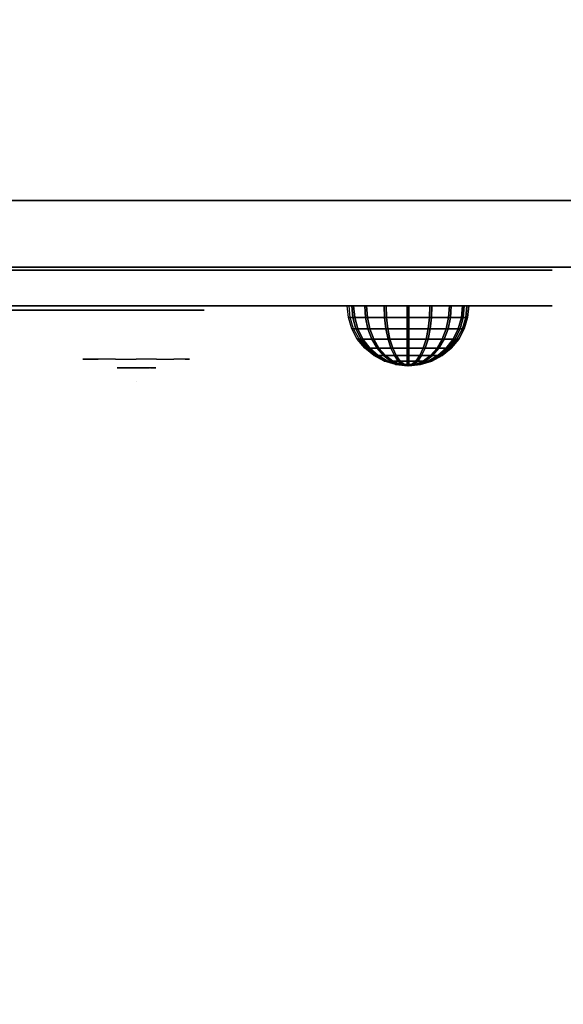
# Model space of a CAD drawing. Units: millimetres. Extents: x -2209 to 6216, y -3498 to 4815.
# Drawn here: x 1741 to 1864, y 486 to 708 of the extents above; entities that cross this region are included whole.
import ezdxf

# ---------------------------------------------------------------- set-up
doc = ezdxf.new("R2010")
doc.units = ezdxf.units.MM
doc.header["$LTSCALE"] = 0.2
doc.header["$MEASUREMENT"] = 0
doc.header["$PDMODE"] = 1
for name, color, linetype in [('GLASS', 255, 'Continuous'), ('HPL- SpectYel', 2, 'Continuous'), ('HPL-FB', 26, 'Continuous'), ('HPL-Red', 1, 'Continuous'), ('PL-Black', 250, 'Continuous'), ('PL-Red', 10, 'Continuous'), ('PL-White', 255, 'Continuous')]:
    doc.layers.add(name, color=color, linetype=linetype)
doc.layers.add('HAGS-Dim Plan', color=7, linetype='Continuous', lineweight=100)
doc.styles.add('ATT', font='txt.shx')
doc.styles.get("Standard").update_dxf_attribs({"font": 'g13f12d.shx', "height": 300})
doc.dimstyles.new('HAGS - Dim Plan', dxfattribs={"dimtxt": 300, "dimasz": 200, "dimexe": 0.18, "dimexo": 0.0625, "dimgap": 150, "dimtad": 0, "dimlfac": 0.001, "dimrnd": 0.05, "dimzin": 1, "dimdsep": 46, "dimtxsty": 'Standard', "dimblk": 'HAGS - Dim Plan arrow', "dimcen": 0.1, "dimse1": 1, "dimse2": 1, "dimclrd": 1, "dimadec": 0, "dimazin": 0, "dimtfac": 1, "dimtofl": 0, "dimtmove": 0, "dimatfit": 3, "dimfxl": 1, "dimtolj": 1, "dimtzin": 0, "dimarcsym": 0})

# ---------------------------------------------------------------- blocks, each defined once
blk = doc.blocks.new('8013790')
at = {"layer": 'GLASS', "color": 7}
for points, invisible_edges in [([(423.81, -37.84, 506.89), (421.23, -35.73, 506.89), (422.15, -35.73, 502.29), (424.53, -37.84, 503.27)], 15), ([(424.53, -37.84, 510.5), (422.15, -35.73, 511.49), (421.23, -35.73, 506.89), (423.81, -37.84, 506.89)], 15), ([(426.58, -37.84, 513.56), (424.75, -35.73, 515.39), (422.15, -35.73, 511.49), (424.53, -37.84, 510.5)], 15), ([(424.53, -37.84, 503.27), (422.15, -35.73, 502.29), (424.75, -35.73, 498.39), (426.58, -37.84, 500.21)], 15), ([(426.58, -37.84, 500.21), (424.75, -35.73, 498.39), (428.65, -35.73, 495.78), (429.64, -37.84, 498.16)], 15), ([(429.64, -37.84, 515.61), (428.65, -35.73, 517.99), (424.75, -35.73, 515.39), (426.58, -37.84, 513.56)], 15), ([(429.64, -37.84, 498.16), (428.65, -35.73, 495.78), (433.25, -35.73, 494.86), (433.25, -37.84, 497.44)], 15), ([(433.25, -35.73, 518.91), (433.25, -37.84, 516.33), (429.64, -37.84, 515.61), (428.65, -35.73, 517.99)], 7), ([(433.25, -37.84, 497.44), (433.25, -35.73, 494.86), (437.85, -35.73, 495.78), (436.87, -37.84, 498.16)], 15), ([(436.87, -37.84, 515.61), (437.85, -35.73, 517.99), (433.25, -35.73, 518.91), (433.25, -37.84, 516.33)], 15), ([(436.87, -37.84, 498.16), (437.85, -35.73, 495.78), (441.75, -35.73, 498.39), (439.93, -37.84, 500.21)], 15), ([(439.93, -37.84, 513.56), (441.75, -35.73, 515.39), (437.85, -35.73, 517.99), (436.87, -37.84, 515.61)], 15), ([(441.98, -37.84, 510.5), (444.36, -35.73, 511.49), (441.75, -35.73, 515.39), (439.93, -37.84, 513.56)], 15), ([(439.93, -37.84, 500.21), (441.75, -35.73, 498.39), (444.36, -35.73, 502.29), (441.98, -37.84, 503.27)], 15), ([(441.98, -37.84, 503.27), (444.36, -35.73, 502.29), (445.28, -35.73, 506.89), (442.7, -37.84, 506.89)], 15), ([(442.7, -37.84, 506.89), (445.28, -35.73, 506.89), (444.36, -35.73, 511.49), (441.98, -37.84, 510.5)], 15), ([(426.75, -39.41, 506.89), (423.81, -37.84, 506.89), (424.53, -37.84, 503.27), (427.24, -39.41, 504.4)], 15), ([(427.24, -39.41, 509.37), (424.53, -37.84, 510.5), (423.81, -37.84, 506.89), (426.75, -39.41, 506.89)], 15), ([(428.65, -39.41, 511.49), (426.58, -37.84, 513.56), (424.53, -37.84, 510.5), (427.24, -39.41, 509.37)], 15), ([(427.24, -39.41, 504.4), (424.53, -37.84, 503.27), (426.58, -37.84, 500.21), (428.65, -39.41, 502.29)], 15), ([(430.77, -39.41, 512.9), (429.64, -37.84, 515.61), (426.58, -37.84, 513.56), (428.65, -39.41, 511.49)], 15), ([(428.65, -39.41, 502.29), (426.58, -37.84, 500.21), (429.64, -37.84, 498.16), (430.77, -39.41, 500.87)], 15), ([(429.94, -40.38, 506.89), (426.75, -39.41, 506.89), (427.24, -39.41, 504.4), (430.19, -40.38, 505.62)], 15), ([(430.19, -40.38, 508.15), (427.24, -39.41, 509.37), (426.75, -39.41, 506.89), (429.94, -40.38, 506.89)], 15), ([(430.19, -40.38, 505.62), (427.24, -39.41, 504.4), (428.65, -39.41, 502.29), (430.91, -40.38, 504.54)], 15), ([(430.91, -40.38, 509.23), (428.65, -39.41, 511.49), (427.24, -39.41, 509.37), (430.19, -40.38, 508.15)], 15), ([(430.91, -40.38, 504.54), (428.65, -39.41, 502.29), (430.77, -39.41, 500.87), (431.99, -40.38, 503.82)], 15), ([(431.99, -40.38, 509.95), (430.77, -39.41, 512.9), (428.65, -39.41, 511.49), (430.91, -40.38, 509.23)], 15), ([(433.25, -39.41, 513.39), (433.25, -37.84, 516.33), (429.64, -37.84, 515.61), (430.77, -39.41, 512.9)], 15), ([(430.77, -39.41, 500.87), (429.64, -37.84, 498.16), (433.25, -37.84, 497.44), (433.25, -39.41, 500.38)], 15), ([(433.25, -40.38, 510.2), (433.25, -39.41, 513.39), (430.77, -39.41, 512.9), (431.99, -40.38, 509.95)], 15), ([(431.99, -40.38, 503.82), (430.77, -39.41, 500.87), (433.25, -39.41, 500.38), (433.25, -40.38, 503.57)], 15), ([(435.74, -39.41, 512.9), (436.87, -37.84, 515.61), (433.25, -37.84, 516.33), (433.25, -39.41, 513.39)], 15), ([(433.25, -39.41, 500.38), (433.25, -37.84, 497.44), (436.87, -37.84, 498.16), (435.74, -39.41, 500.87)], 15), ([(434.52, -40.38, 509.95), (435.74, -39.41, 512.9), (433.25, -39.41, 513.39), (433.25, -40.38, 510.2)], 15), ([(433.25, -40.38, 503.57), (433.25, -39.41, 500.38), (435.74, -39.41, 500.87), (434.52, -40.38, 503.82)], 15), ([(434.52, -40.38, 503.82), (435.74, -39.41, 500.87), (437.85, -39.41, 502.29), (435.6, -40.38, 504.54)], 15), ([(435.6, -40.38, 509.23), (437.85, -39.41, 511.49), (435.74, -39.41, 512.9), (434.52, -40.38, 509.95)], 15), ([(435.6, -40.38, 504.54), (437.85, -39.41, 502.29), (439.27, -39.41, 504.4), (436.32, -40.38, 505.62)], 15), ([(436.32, -40.38, 508.15), (439.27, -39.41, 509.37), (437.85, -39.41, 511.49), (435.6, -40.38, 509.23)], 15), ([(437.85, -39.41, 511.49), (439.93, -37.84, 513.56), (436.87, -37.84, 515.61), (435.74, -39.41, 512.9)], 15), ([(435.74, -39.41, 500.87), (436.87, -37.84, 498.16), (439.93, -37.84, 500.21), (437.85, -39.41, 502.29)], 15), ([(436.32, -40.38, 505.62), (439.27, -39.41, 504.4), (439.76, -39.41, 506.89), (436.57, -40.38, 506.89)], 15), ([(436.57, -40.38, 506.89), (439.76, -39.41, 506.89), (439.27, -39.41, 509.37), (436.32, -40.38, 508.15)], 15), ([(439.27, -39.41, 509.37), (441.98, -37.84, 510.5), (439.93, -37.84, 513.56), (437.85, -39.41, 511.49)], 15), ([(437.85, -39.41, 502.29), (439.93, -37.84, 500.21), (441.98, -37.84, 503.27), (439.27, -39.41, 504.4)], 15), ([(439.27, -39.41, 504.4), (441.98, -37.84, 503.27), (442.7, -37.84, 506.89), (439.76, -39.41, 506.89)], 15), ([(439.76, -39.41, 506.89), (442.7, -37.84, 506.89), (441.98, -37.84, 510.5), (439.27, -39.41, 509.37)], 15), ([(433.25, -40.71, 506.89), (429.94, -40.38, 506.89), (430.19, -40.38, 505.62), (433.25, -40.71, 506.89)], 7), ([(433.25, -40.71, 506.89), (430.19, -40.38, 508.15), (429.94, -40.38, 506.89), (433.25, -40.71, 506.89)], 7), ([(433.25, -40.71, 506.89), (430.19, -40.38, 505.62), (430.91, -40.38, 504.54), (433.25, -40.71, 506.89)], 7), ([(433.25, -40.71, 506.89), (430.91, -40.38, 509.23), (430.19, -40.38, 508.15), (433.25, -40.71, 506.89)], 7), ([(433.25, -40.71, 506.89), (430.91, -40.38, 504.54), (431.99, -40.38, 503.82), (433.25, -40.71, 506.89)], 7), ([(433.25, -40.71, 506.89), (431.99, -40.38, 509.95), (430.91, -40.38, 509.23), (433.25, -40.71, 506.89)], 7), ([(433.25, -40.71, 506.89), (431.99, -40.38, 503.82), (433.25, -40.38, 503.57), (433.25, -40.71, 506.89)], 7), ([(433.25, -40.71, 506.89), (433.25, -40.38, 510.2), (431.99, -40.38, 509.95), (433.25, -40.71, 506.89)], 7), ([(433.25, -40.71, 506.89), (436.32, -40.38, 505.62), (436.57, -40.38, 506.89), (433.25, -40.71, 506.89)], 7), ([(433.25, -40.71, 506.89), (435.6, -40.38, 504.54), (436.32, -40.38, 505.62), (433.25, -40.71, 506.89)], 7), ([(433.25, -40.71, 506.89), (434.52, -40.38, 503.82), (435.6, -40.38, 504.54), (433.25, -40.71, 506.89)], 7), ([(433.25, -40.71, 506.89), (433.25, -40.38, 503.57), (434.52, -40.38, 503.82), (433.25, -40.71, 506.89)], 7), ([(433.25, -40.71, 506.89), (434.52, -40.38, 509.95), (433.25, -40.38, 510.2), (433.25, -40.71, 506.89)], 7), ([(433.25, -40.71, 506.89), (435.6, -40.38, 509.23), (434.52, -40.38, 509.95), (433.25, -40.71, 506.89)], 7), ([(433.25, -40.71, 506.89), (436.32, -40.38, 508.15), (435.6, -40.38, 509.23), (433.25, -40.71, 506.89)], 7), ([(433.25, -40.71, 506.89), (436.57, -40.38, 506.89), (436.32, -40.38, 508.15), (433.25, -40.71, 506.89)], 7)]:
    blk.add_3dface(points, dxfattribs=dict(at, invisible_edges=invisible_edges))
at = {"layer": 'HPL- SpectYel'}
for points, invisible_edges in [([(178.6, -23.71, 443.67), (169.86, -23.71, 370.01), (472.12, -23.71, 370.01), (224.2, -23.71, 472.17)], 5), ([(472.12, -23.71, 370.01), (224.2, -23.71, 472.17), (274.12, -23.71, 497.14), (486.13, -23.71, 371.82)], 5), ([(274.12, -23.71, 497.14), (486.13, -23.71, 371.82), (501.8, -23.71, 378.7), (323.74, -23.71, 516.36)], 5), ([(501.8, -23.71, 378.7), (323.74, -23.71, 516.36), (374.67, -23.71, 530.87), (513.71, -23.71, 389.01)], 5), ([(374.67, -23.71, 530.87), (513.71, -23.71, 389.01), (523.39, -23.71, 405.08), (429.6, -23.71, 541.07)], 5), ([(523.39, -23.71, 405.08), (429.6, -23.71, 541.07), (477.63, -23.71, 545.58), (527.12, -23.71, 425.01)], 5), ([(477.63, -23.71, 545.58), (527.12, -23.71, 425.01), (527.12, -23.71, 516.25), (494.4, -23.71, 546.2)], 5), ([(527.12, -23.71, 516.25), (494.4, -23.71, 546.2), (511.38, -23.71, 542.65), (524.97, -23.71, 527.4)], 1)]:
    blk.add_3dface(points, dxfattribs=dict(at, invisible_edges=invisible_edges))
at = {"layer": 'HPL-FB', "color": 1, "extrusion": (0, -1, 0)}
for elevation in [15.71, 23.71]:
    blk.add_lwpolyline([(169.86, 370.01), (472.12, 370.01), (486.13, 371.82), (501.8, 378.7), (513.71, 389.01), (523.39, 405.08), (527.12, 425.01), (527.12, 516.25), (524.97, 527.4), (511.38, 542.65), (494.4, 546.2), (477.63, 545.58), (429.6, 541.07), (374.67, 530.87), (323.74, 516.36), (274.12, 497.14), (224.2, 472.17), (178.6, 443.67), (149.16, 421.73), (141.39, 409.47), (140.99, 391.84), (148.45, 378.99), (157.93, 372.48)], close=True, dxfattribs=dict(at, elevation=elevation))
at = {"layer": 'HPL-FB'}
for points, invisible_edges in [([(169.86, -15.71, 370.01), (169.86, -23.71, 370.01), (472.12, -23.71, 370.01), (472.12, -15.71, 370.01)], 5), ([(374.67, -23.71, 530.87), (374.67, -15.71, 530.87), (429.6, -15.71, 541.07), (429.6, -23.71, 541.07)], 5), ([(429.6, -15.71, 541.07), (429.6, -23.71, 541.07), (477.63, -23.71, 545.58), (477.63, -15.71, 545.58)], 5), ([(472.12, -23.71, 370.01), (472.12, -15.71, 370.01), (486.13, -15.71, 371.82), (486.13, -23.71, 371.82)], 5), ([(477.63, -23.71, 545.58), (477.63, -15.71, 545.58), (494.4, -15.71, 546.2), (494.4, -23.71, 546.2)], 5), ([(486.13, -15.71, 371.82), (486.13, -23.71, 371.82), (501.8, -23.71, 378.7), (501.8, -15.71, 378.7)], 5), ([(494.4, -23.71, 546.2), (494.4, -15.71, 546.2), (511.38, -15.71, 542.65), (511.38, -23.71, 542.65)], 5), ([(513.71, -23.71, 389.01), (513.71, -15.71, 389.01), (501.8, -15.71, 378.7), (501.8, -23.71, 378.7)], 5), ([(511.38, -15.71, 542.65), (511.38, -23.71, 542.65), (524.97, -23.71, 527.4), (524.97, -15.71, 527.4)], 5), ([(523.39, -15.71, 405.08), (523.39, -23.71, 405.08), (513.71, -23.71, 389.01), (513.71, -15.71, 389.01)], 5), ([(527.12, -23.71, 425.01), (527.12, -15.71, 425.01), (523.39, -15.71, 405.08), (523.39, -23.71, 405.08)], 5), ([(524.97, -23.71, 527.4), (524.97, -15.71, 527.4), (527.12, -15.71, 516.25), (527.12, -23.71, 516.25)], 5), ([(527.12, -15.71, 516.25), (527.12, -23.71, 516.25), (527.12, -23.71, 425.01), (527.12, -15.71, 425.01)], 5), ([(445.26, -23.71, 381.92), (445.75, -23.71, 380.1), (442.47, -23.71, 379.13), (441.98, -23.71, 380.95)], 1), ([(444.41, -23.71, 392.86), (442.22, -23.71, 394.32), (442.22, -23.71, 386.78), (444.17, -23.71, 388.73)], 5), ([(450.98, -23.71, 397.97), (450.98, -23.71, 395.66), (444.41, -23.71, 392.86), (442.22, -23.71, 394.32)], 4), ([(444.17, -23.71, 388.73), (442.22, -23.71, 386.78), (443.8, -23.71, 386.06), (446.11, -23.71, 388)], 9), ([(446.11, -23.71, 388), (444.17, -23.71, 388.73), (447.57, -23.71, 390.43), (448.79, -23.71, 389.09)], 5), ([(448.67, -23.71, 382.17), (447.21, -23.71, 383.62), (445.26, -23.71, 381.92), (445.75, -23.71, 380.1)], 5), ([(449.28, -23.71, 385.69), (450.98, -23.71, 384.72), (448.67, -23.71, 382.17), (447.21, -23.71, 383.62)], 5), ([(447.57, -23.71, 390.43), (448.79, -23.71, 389.09), (450.49, -23.71, 389.22), (451.22, -23.71, 391.28)], 5), ([(452.68, -23.71, 389.7), (450.73, -23.71, 388.24), (449.28, -23.71, 385.69), (452.68, -23.71, 387.76)], 5), ([(449.28, -23.71, 385.69), (452.68, -23.71, 387.76), (450.98, -23.71, 384.72), (449.28, -23.71, 385.69)], 5), ([(450.49, -23.71, 389.22), (451.22, -23.71, 391.28), (452.68, -23.71, 389.7), (450.73, -23.71, 388.24)], 5), ([(383.63, -24.71, 503.9), (385.86, -24.71, 499.29), (390.86, -24.71, 500.44), (418.37, -24.71, 510.71)], 7), ([(418.37, -24.71, 510.71), (390.86, -24.71, 500.44), (424.06, -24.71, 506.49), (432.06, -24.71, 511.69)], 5), ([(432.06, -24.71, 511.69), (424.06, -24.71, 506.49), (433.74, -24.71, 506.08), (442.89, -24.71, 506)], 5), ([(442.89, -24.71, 506), (433.74, -24.71, 506.08), (440.44, -24.71, 501.22), (448.33, -24.71, 495.36)], 5), ([(448.33, -24.71, 495.36), (440.44, -24.71, 501.22), (443.62, -24.71, 492.38), (443.62, -24.71, 417.88)], 9), ([(448.33, -24.71, 495.36), (443.62, -24.71, 417.88), (448.62, -24.71, 417.88), (448.33, -24.71, 495.36)], 1)]:
    blk.add_3dface(points, dxfattribs=dict(at, invisible_edges=invisible_edges))
at = {"layer": 'PL-Black'}
for points, invisible_edges in [([(431.68, -37.69, 501.59), (432.08, -37.69, 500.11), (429.42, -37.69, 499.33), (429.02, -37.69, 500.8)], 1), ([(436.31, -37.69, 514.59), (436.31, -37.69, 512.72), (430.99, -37.69, 510.45), (429.22, -37.69, 511.63)], 4), ([(430.99, -37.69, 510.45), (429.22, -37.69, 511.63), (429.22, -37.69, 505.53), (430.8, -37.69, 507.1)], 5), ([(430.8, -37.69, 507.1), (429.22, -37.69, 505.53), (430.5, -37.69, 504.94), (432.37, -37.69, 506.51)], 9), ([(432.37, -37.69, 506.51), (430.8, -37.69, 507.1), (433.56, -37.69, 508.48), (434.54, -37.69, 507.4)], 5), ([(434.44, -37.69, 501.79), (433.26, -37.69, 502.97), (431.68, -37.69, 501.59), (432.08, -37.69, 500.11)], 5), ([(434.93, -37.69, 504.64), (436.31, -37.69, 503.86), (434.44, -37.69, 501.79), (433.26, -37.69, 502.97)], 5), ([(433.56, -37.69, 508.48), (434.54, -37.69, 507.4), (435.92, -37.69, 507.5), (436.51, -37.69, 509.17)], 5), ([(437.69, -37.69, 507.89), (436.12, -37.69, 506.71), (434.93, -37.69, 504.64), (437.69, -37.69, 506.32)], 5), ([(434.93, -37.69, 504.64), (437.69, -37.69, 506.32), (436.31, -37.69, 503.86), (434.93, -37.69, 504.64)], 5), ([(435.92, -37.69, 507.5), (436.51, -37.69, 509.17), (437.69, -37.69, 507.89), (436.12, -37.69, 506.71)], 5)]:
    blk.add_3dface(points, dxfattribs=dict(at, invisible_edges=invisible_edges))
at = {"layer": 'PL-Red'}
for points, invisible_edges in [([(417.85, -27.02, 513.27), (417.55, -23.71, 513.39), (416.25, -23.71, 506.89), (416.58, -27.02, 506.89)], 13), ([(416.58, -27.02, 506.89), (416.25, -23.71, 506.89), (417.55, -23.71, 500.38), (417.85, -27.02, 500.5)], 13), ([(417.85, -27.02, 500.5), (417.55, -23.71, 500.38), (421.23, -23.71, 494.86), (421.46, -27.02, 495.1)], 13), ([(421.46, -27.02, 518.68), (421.23, -23.71, 518.91), (417.55, -23.71, 513.39), (417.85, -27.02, 513.27)], 13), ([(421.46, -27.02, 495.1), (421.23, -23.71, 494.86), (426.75, -23.71, 491.18), (426.87, -27.02, 491.48)], 13), ([(426.87, -27.02, 522.29), (426.75, -23.71, 522.59), (421.23, -23.71, 518.91), (421.46, -27.02, 518.68)], 13), ([(426.87, -27.02, 491.48), (426.75, -23.71, 491.18), (433.25, -23.71, 489.89), (433.25, -27.02, 490.21)], 13), ([(433.25, -27.02, 523.56), (433.25, -23.71, 523.89), (426.75, -23.71, 522.59), (426.87, -27.02, 522.29)], 13), ([(433.25, -27.02, 490.21), (433.25, -23.71, 489.89), (439.76, -23.71, 491.18), (439.64, -27.02, 491.48)], 13), ([(439.64, -27.02, 522.29), (439.76, -23.71, 522.59), (433.25, -23.71, 523.89), (433.25, -27.02, 523.56)], 13), ([(439.64, -27.02, 491.48), (439.76, -23.71, 491.18), (445.28, -23.71, 494.86), (445.04, -27.02, 495.1)], 13), ([(445.04, -27.02, 518.68), (445.28, -23.71, 518.91), (439.76, -23.71, 522.59), (439.64, -27.02, 522.29)], 13), ([(445.04, -27.02, 495.1), (445.28, -23.71, 494.86), (448.96, -23.71, 500.38), (448.66, -27.02, 500.5)], 13), ([(448.66, -27.02, 513.27), (448.96, -23.71, 513.39), (445.28, -23.71, 518.91), (445.04, -27.02, 518.68)], 13), ([(449.93, -27.02, 506.89), (450.25, -23.71, 506.89), (448.96, -23.71, 513.39), (448.66, -27.02, 513.27)], 13), ([(448.66, -27.02, 500.5), (448.96, -23.71, 500.38), (450.25, -23.71, 506.89), (449.93, -27.02, 506.89)], 13), ([(418.74, -30.21, 512.9), (417.85, -27.02, 513.27), (416.58, -27.02, 506.89), (417.55, -30.21, 506.89)], 15), ([(417.55, -30.21, 506.89), (416.58, -27.02, 506.89), (417.85, -27.02, 500.5), (418.74, -30.21, 500.87)], 15), ([(418.74, -30.21, 500.87), (417.85, -27.02, 500.5), (421.46, -27.02, 495.1), (422.15, -30.21, 495.78)], 15), ([(422.15, -30.21, 517.99), (421.46, -27.02, 518.68), (417.85, -27.02, 513.27), (418.74, -30.21, 512.9)], 15), ([(422.15, -30.21, 495.78), (421.46, -27.02, 495.1), (426.87, -27.02, 491.48), (427.24, -30.21, 492.37)], 15), ([(427.24, -30.21, 521.4), (426.87, -27.02, 522.29), (421.46, -27.02, 518.68), (422.15, -30.21, 517.99)], 15), ([(427.24, -30.21, 492.37), (426.87, -27.02, 491.48), (433.25, -27.02, 490.21), (433.25, -30.21, 491.18)], 15), ([(433.25, -30.21, 522.59), (433.25, -27.02, 523.56), (426.87, -27.02, 522.29), (427.24, -30.21, 521.4)], 15), ([(433.25, -30.21, 491.18), (433.25, -27.02, 490.21), (439.64, -27.02, 491.48), (439.27, -30.21, 492.37)], 15), ([(439.27, -30.21, 521.4), (439.64, -27.02, 522.29), (433.25, -27.02, 523.56), (433.25, -30.21, 522.59)], 15), ([(439.27, -30.21, 492.37), (439.64, -27.02, 491.48), (445.04, -27.02, 495.1), (444.36, -30.21, 495.78)], 15), ([(444.36, -30.21, 517.99), (445.04, -27.02, 518.68), (439.64, -27.02, 522.29), (439.27, -30.21, 521.4)], 15), ([(444.36, -30.21, 495.78), (445.04, -27.02, 495.1), (448.66, -27.02, 500.5), (447.77, -30.21, 500.87)], 15), ([(447.77, -30.21, 512.9), (448.66, -27.02, 513.27), (445.04, -27.02, 518.68), (444.36, -30.21, 517.99)], 15), ([(448.96, -30.21, 506.89), (449.93, -27.02, 506.89), (448.66, -27.02, 513.27), (447.77, -30.21, 512.9)], 15), ([(447.77, -30.21, 500.87), (448.66, -27.02, 500.5), (449.93, -27.02, 506.89), (448.96, -30.21, 506.89)], 15), ([(419.12, -33.15, 506.89), (417.55, -30.21, 506.89), (418.74, -30.21, 500.87), (420.2, -33.15, 501.48)], 15), ([(420.2, -33.15, 512.29), (418.74, -30.21, 512.9), (417.55, -30.21, 506.89), (419.12, -33.15, 506.89)], 15), ([(423.26, -33.15, 516.88), (422.15, -30.21, 517.99), (418.74, -30.21, 512.9), (420.2, -33.15, 512.29)], 15), ([(420.2, -33.15, 501.48), (418.74, -30.21, 500.87), (422.15, -30.21, 495.78), (423.26, -33.15, 496.89)], 15), ([(423.26, -33.15, 496.89), (422.15, -30.21, 495.78), (427.24, -30.21, 492.37), (427.85, -33.15, 493.83)], 15), ([(427.85, -33.15, 519.94), (427.24, -30.21, 521.4), (422.15, -30.21, 517.99), (423.26, -33.15, 516.88)], 15), ([(427.85, -33.15, 493.83), (427.24, -30.21, 492.37), (433.25, -30.21, 491.18), (433.25, -33.15, 492.75)], 15), ([(433.25, -33.15, 521.02), (433.25, -30.21, 522.59), (427.24, -30.21, 521.4), (427.85, -33.15, 519.94)], 15), ([(433.25, -33.15, 492.75), (433.25, -30.21, 491.18), (439.27, -30.21, 492.37), (438.66, -33.15, 493.83)], 15), ([(438.66, -33.15, 519.94), (439.27, -30.21, 521.4), (433.25, -30.21, 522.59), (433.25, -33.15, 521.02)], 15), ([(438.66, -33.15, 493.83), (439.27, -30.21, 492.37), (444.36, -30.21, 495.78), (443.25, -33.15, 496.89)], 15), ([(443.25, -33.15, 516.88), (444.36, -30.21, 517.99), (439.27, -30.21, 521.4), (438.66, -33.15, 519.94)], 15), ([(446.31, -33.15, 512.29), (447.77, -30.21, 512.9), (444.36, -30.21, 517.99), (443.25, -33.15, 516.88)], 15), ([(443.25, -33.15, 496.89), (444.36, -30.21, 495.78), (447.77, -30.21, 500.87), (446.31, -33.15, 501.48)], 15), ([(446.31, -33.15, 501.48), (447.77, -30.21, 500.87), (448.96, -30.21, 506.89), (447.39, -33.15, 506.89)], 15), ([(447.39, -33.15, 506.89), (448.96, -30.21, 506.89), (447.77, -30.21, 512.9), (446.31, -33.15, 512.29)], 15), ([(421.23, -35.73, 506.89), (419.12, -33.15, 506.89), (420.2, -33.15, 501.48), (422.15, -35.73, 502.29)], 15), ([(422.15, -35.73, 511.49), (420.2, -33.15, 512.29), (419.12, -33.15, 506.89), (421.23, -35.73, 506.89)], 15), ([(424.75, -35.73, 515.39), (423.26, -33.15, 516.88), (420.2, -33.15, 512.29), (422.15, -35.73, 511.49)], 15), ([(422.15, -35.73, 502.29), (420.2, -33.15, 501.48), (423.26, -33.15, 496.89), (424.75, -35.73, 498.39)], 15), ([(424.75, -35.73, 498.39), (423.26, -33.15, 496.89), (427.85, -33.15, 493.83), (428.65, -35.73, 495.78)], 15), ([(428.65, -35.73, 517.99), (427.85, -33.15, 519.94), (423.26, -33.15, 516.88), (424.75, -35.73, 515.39)], 15), ([(428.65, -35.73, 495.78), (427.85, -33.15, 493.83), (433.25, -33.15, 492.75), (433.25, -35.73, 494.86)], 15), ([(433.25, -35.73, 518.91), (433.25, -33.15, 521.02), (427.85, -33.15, 519.94), (428.65, -35.73, 517.99)], 15), ([(433.25, -35.73, 494.86), (433.25, -33.15, 492.75), (438.66, -33.15, 493.83), (437.85, -35.73, 495.78)], 15), ([(437.85, -35.73, 517.99), (438.66, -33.15, 519.94), (433.25, -33.15, 521.02), (433.25, -35.73, 518.91)], 15), ([(437.85, -35.73, 495.78), (438.66, -33.15, 493.83), (443.25, -33.15, 496.89), (441.75, -35.73, 498.39)], 15), ([(441.75, -35.73, 515.39), (443.25, -33.15, 516.88), (438.66, -33.15, 519.94), (437.85, -35.73, 517.99)], 15), ([(444.36, -35.73, 511.49), (446.31, -33.15, 512.29), (443.25, -33.15, 516.88), (441.75, -35.73, 515.39)], 15), ([(441.75, -35.73, 498.39), (443.25, -33.15, 496.89), (446.31, -33.15, 501.48), (444.36, -35.73, 502.29)], 15), ([(444.36, -35.73, 502.29), (446.31, -33.15, 501.48), (447.39, -33.15, 506.89), (445.28, -35.73, 506.89)], 15), ([(445.28, -35.73, 506.89), (447.39, -33.15, 506.89), (446.31, -33.15, 512.29), (444.36, -35.73, 511.49)], 15)]:
    blk.add_3dface(points, dxfattribs=dict(at, invisible_edges=invisible_edges))
at = {"layer": 'PL-White'}
for points, invisible_edges in [([(424.75, -35.73, 515.39), (422.15, -35.73, 511.49), (421.23, -35.73, 506.89), (422.15, -35.73, 502.29)], 8), ([(424.75, -35.73, 515.39), (422.15, -35.73, 502.29), (424.75, -35.73, 498.39), (428.65, -35.73, 517.99)], 5), ([(424.75, -35.73, 498.39), (428.65, -35.73, 517.99), (433.25, -35.73, 518.91), (428.65, -35.73, 495.78)], 7), ([(433.25, -35.73, 518.91), (428.65, -35.73, 495.78), (433.25, -35.73, 494.86), (437.85, -35.73, 517.99)], 5), ([(433.25, -35.73, 494.86), (437.85, -35.73, 517.99), (441.75, -35.73, 515.39), (437.85, -35.73, 495.78)], 5), ([(441.75, -35.73, 515.39), (437.85, -35.73, 495.78), (441.75, -35.73, 498.39), (444.36, -35.73, 511.49)], 5), ([(441.75, -35.73, 498.39), (444.36, -35.73, 511.49), (445.28, -35.73, 506.89), (444.36, -35.73, 502.29)], 1)]:
    blk.add_3dface(points, dxfattribs=dict(at, invisible_edges=invisible_edges))
at = {"style": 'ATT', "flags": 3}
blk.add_attdef('ARTNR', (0, 0), '', height=10, dxfattribs=at)
at = {"layer": 'PL-Black'}
mesh = blk.add_polymesh((16, 9), dxfattribs=dict(at, m_close=True))
for k, corner in enumerate([(494.38, -37.21, 404.37), (491.74, -36.95, 404.37), (489.21, -36.18, 404.37), (486.88, -34.93, 404.37), (484.83, -33.25, 404.37), (483.15, -31.21, 404.37), (481.9, -28.87, 404.37), (481.14, -26.34, 404.37), (480.88, -23.71, 404.37), (494.38, -37.21, 404.37), (491.94, -36.95, 403.37), (489.6, -36.18, 402.4), (487.45, -34.93, 401.5), (485.56, -33.25, 400.72), (484.01, -31.21, 400.08), (482.85, -28.87, 399.6), (482.14, -26.34, 399.31), (481.9, -23.71, 399.21), (494.38, -37.21, 404.37), (492.51, -36.95, 402.51), (490.72, -36.18, 400.72), (489.07, -34.93, 399.07), (487.63, -33.25, 397.62), (486.44, -31.21, 396.44), (485.56, -28.87, 395.55), (485.01, -26.34, 395.01), (484.83, -23.71, 394.83), (494.38, -37.21, 404.37), (493.37, -36.95, 401.94), (492.4, -36.18, 399.6), (491.51, -34.93, 397.44), (490.72, -33.25, 395.55), (490.08, -31.21, 394), (489.6, -28.87, 392.85), (489.31, -26.34, 392.14), (489.21, -23.71, 391.9), (494.38, -37.21, 404.37), (494.38, -36.95, 401.74), (494.38, -36.18, 399.21), (494.38, -34.93, 396.87), (494.38, -33.25, 394.83), (494.38, -31.21, 393.15), (494.38, -28.87, 391.9), (494.38, -26.34, 391.13), (494.38, -23.71, 390.87), (494.38, -37.21, 404.37), (495.38, -36.95, 401.94), (496.35, -36.18, 399.6), (497.25, -34.93, 397.44), (498.03, -33.25, 395.55), (498.67, -31.21, 394), (499.15, -28.87, 392.85), (499.44, -26.34, 392.14), (499.54, -23.71, 391.9), (494.38, -37.21, 404.37), (496.24, -36.95, 402.51), (498.03, -36.18, 400.72), (499.68, -34.93, 399.07), (501.13, -33.25, 397.62), (502.31, -31.21, 396.44), (503.2, -28.87, 395.55), (503.74, -26.34, 395.01), (503.92, -23.71, 394.83), (494.38, -37.21, 404.37), (496.81, -36.95, 403.37), (499.15, -36.18, 402.4), (501.31, -34.93, 401.5), (503.2, -33.25, 400.72), (504.75, -31.21, 400.08), (505.9, -28.87, 399.6), (506.61, -26.34, 399.31), (506.85, -23.71, 399.21), (494.38, -37.21, 404.37), (497.01, -36.95, 404.37), (499.54, -36.18, 404.37), (501.88, -34.93, 404.37), (503.92, -33.25, 404.37), (505.6, -31.21, 404.37), (506.85, -28.87, 404.37), (507.62, -26.34, 404.37), (507.88, -23.71, 404.37), (494.38, -37.21, 404.37), (496.81, -36.95, 405.38), (499.15, -36.18, 406.35), (501.31, -34.93, 407.24), (503.2, -33.25, 408.03), (504.75, -31.21, 408.67), (505.9, -28.87, 409.15), (506.61, -26.34, 409.44), (506.85, -23.71, 409.54), (494.38, -37.21, 404.37), (496.24, -36.95, 406.24), (498.03, -36.18, 408.03), (499.68, -34.93, 409.68), (501.13, -33.25, 411.12), (502.31, -31.21, 412.31), (503.2, -28.87, 413.19), (503.74, -26.34, 413.74), (503.92, -23.71, 413.92), (494.38, -37.21, 404.37), (495.38, -36.95, 406.81), (496.35, -36.18, 409.15), (497.25, -34.93, 411.3), (498.03, -33.25, 413.19), (498.67, -31.21, 414.74), (499.15, -28.87, 415.9), (499.44, -26.34, 416.61), (499.54, -23.71, 416.85), (494.38, -37.21, 404.37), (494.38, -36.95, 407.01), (494.38, -36.18, 409.54), (494.38, -34.93, 411.87), (494.38, -33.25, 413.92), (494.38, -31.21, 415.6), (494.38, -28.87, 416.85), (494.38, -26.34, 417.61), (494.38, -23.71, 417.87), (494.38, -37.21, 404.37), (493.37, -36.95, 406.81), (492.4, -36.18, 409.15), (491.51, -34.93, 411.3), (490.72, -33.25, 413.19), (490.08, -31.21, 414.74), (489.6, -28.87, 415.9), (489.31, -26.34, 416.61), (489.21, -23.71, 416.85), (494.38, -37.21, 404.37), (492.51, -36.95, 406.24), (490.72, -36.18, 408.03), (489.07, -34.93, 409.68), (487.63, -33.25, 411.12), (486.44, -31.21, 412.31), (485.56, -28.87, 413.19), (485.01, -26.34, 413.74), (484.83, -23.71, 413.92), (494.38, -37.21, 404.37), (491.94, -36.95, 405.38), (489.6, -36.18, 406.35), (487.45, -34.93, 407.24), (485.56, -33.25, 408.03), (484.01, -31.21, 408.67), (482.85, -28.87, 409.15), (482.14, -26.34, 409.44), (481.9, -23.71, 409.54)]):
    mesh.set_mesh_vertex(divmod(k, 9), corner)
mesh = blk.add_polymesh((16, 9), dxfattribs=dict(at, m_close=True))
for k, corner in enumerate([(494.79, -37.21, 512.37), (492.16, -36.95, 512.37), (489.63, -36.18, 512.37), (487.29, -34.93, 512.37), (485.25, -33.25, 512.37), (483.57, -31.21, 512.37), (482.32, -28.87, 512.37), (481.55, -26.34, 512.37), (481.29, -23.71, 512.37), (494.79, -37.21, 512.37), (492.36, -36.95, 511.36), (490.02, -36.18, 510.39), (487.86, -34.93, 509.5), (485.97, -33.25, 508.71), (484.42, -31.21, 508.07), (483.27, -28.87, 507.59), (482.56, -26.34, 507.3), (482.32, -23.71, 507.2), (494.79, -37.21, 512.37), (492.93, -36.95, 510.51), (491.14, -36.18, 508.71), (489.49, -34.93, 507.06), (488.04, -33.25, 505.62), (486.85, -31.21, 504.43), (485.97, -28.87, 503.55), (485.43, -26.34, 503.01), (485.25, -23.71, 502.82), (494.79, -37.21, 512.37), (493.78, -36.95, 509.93), (492.81, -36.18, 507.59), (491.92, -34.93, 505.44), (491.14, -33.25, 503.55), (490.5, -31.21, 502), (490.02, -28.87, 500.84), (489.72, -26.34, 500.14), (489.63, -23.71, 499.9), (494.79, -37.21, 512.37), (494.79, -36.95, 509.73), (494.79, -36.18, 507.2), (494.79, -34.93, 504.87), (494.79, -33.25, 502.82), (494.79, -31.21, 501.14), (494.79, -28.87, 499.9), (494.79, -26.34, 499.13), (494.79, -23.71, 498.87), (494.79, -37.21, 512.37), (495.8, -36.95, 509.93), (496.77, -36.18, 507.59), (497.66, -34.93, 505.44), (498.44, -33.25, 503.55), (499.09, -31.21, 502), (499.56, -28.87, 500.84), (499.86, -26.34, 500.14), (499.96, -23.71, 499.9), (494.79, -37.21, 512.37), (496.65, -36.95, 510.51), (498.44, -36.18, 508.71), (500.09, -34.93, 507.06), (501.54, -33.25, 505.62), (502.73, -31.21, 504.43), (503.61, -28.87, 503.55), (504.15, -26.34, 503.01), (504.34, -23.71, 502.82), (494.79, -37.21, 512.37), (497.22, -36.95, 511.36), (499.56, -36.18, 510.39), (501.72, -34.93, 509.5), (503.61, -33.25, 508.71), (505.16, -31.21, 508.07), (506.31, -28.87, 507.59), (507.02, -26.34, 507.3), (507.26, -23.71, 507.2), (494.79, -37.21, 512.37), (497.43, -36.95, 512.37), (499.96, -36.18, 512.37), (502.29, -34.93, 512.37), (504.34, -33.25, 512.37), (506.02, -31.21, 512.37), (507.26, -28.87, 512.37), (508.03, -26.34, 512.37), (508.29, -23.71, 512.37), (494.79, -37.21, 512.37), (497.22, -36.95, 513.38), (499.56, -36.18, 514.34), (501.72, -34.93, 515.24), (503.61, -33.25, 516.02), (505.16, -31.21, 516.66), (506.31, -28.87, 517.14), (507.02, -26.34, 517.43), (507.26, -23.71, 517.53), (494.79, -37.21, 512.37), (496.65, -36.95, 514.23), (498.44, -36.18, 516.02), (500.09, -34.93, 517.67), (501.54, -33.25, 519.12), (502.73, -31.21, 520.31), (503.61, -28.87, 521.19), (504.15, -26.34, 521.73), (504.34, -23.71, 521.91), (494.79, -37.21, 512.37), (495.8, -36.95, 514.8), (496.77, -36.18, 517.14), (497.66, -34.93, 519.3), (498.44, -33.25, 521.19), (499.09, -31.21, 522.74), (499.56, -28.87, 523.89), (499.86, -26.34, 524.6), (499.96, -23.71, 524.84), (494.79, -37.21, 512.37), (494.79, -36.95, 515), (494.79, -36.18, 517.53), (494.79, -34.93, 519.87), (494.79, -33.25, 521.91), (494.79, -31.21, 523.59), (494.79, -28.87, 524.84), (494.79, -26.34, 525.61), (494.79, -23.71, 525.87), (494.79, -37.21, 512.37), (493.78, -36.95, 514.8), (492.81, -36.18, 517.14), (491.92, -34.93, 519.3), (491.14, -33.25, 521.19), (490.5, -31.21, 522.74), (490.02, -28.87, 523.89), (489.72, -26.34, 524.6), (489.63, -23.71, 524.84), (494.79, -37.21, 512.37), (492.93, -36.95, 514.23), (491.14, -36.18, 516.02), (489.49, -34.93, 517.67), (488.04, -33.25, 519.12), (486.85, -31.21, 520.31), (485.97, -28.87, 521.19), (485.43, -26.34, 521.73), (485.25, -23.71, 521.91), (494.79, -37.21, 512.37), (492.36, -36.95, 513.38), (490.02, -36.18, 514.34), (487.86, -34.93, 515.24), (485.97, -33.25, 516.02), (484.42, -31.21, 516.66), (483.27, -28.87, 517.14), (482.56, -26.34, 517.43), (482.32, -23.71, 517.53)]):
    mesh.set_mesh_vertex(divmod(k, 9), corner)
blk = doc.blocks.new('8046236')
at = {"layer": 'HPL-FB', "color": 26}
blk.add_3dface([(632, -15, 80), (632, 0, 80), (35, 0, 80), (35, -15, 80)], dxfattribs=at)
at = {"layer": 'HPL-FB', "color": 26, "invisible_edges": 5}
for points in [[(333.5, -15, 741.27), (333.5, 0, 741.27), (409.08, 0, 743.96), (409.08, -15, 743.96)], [(409.08, 0, 743.96), (409.08, -15, 743.96), (484.27, -15, 752.01), (484.27, 0, 752.01)], [(484.27, -15, 752.01), (484.27, 0, 752.01), (558.7, 0, 765.38), (558.7, -15, 765.38)]]:
    blk.add_3dface(points, dxfattribs=at)
at = {"layer": 'HPL-Red'}
for points, invisible_edges in [([(632, 0, 80), (333.5, 0, 741.27), (35, 0, 80)], 3), ([(632, 0, 80), (484.27, 0, 752.01), (409.08, 0, 743.96), (333.5, 0, 741.27)], 9), ([(632, 0, 80), (632, 0, 784), (558.7, 0, 765.38), (484.27, 0, 752.01)], 8), ([(632, -15, 80), (333.5, -15, 741.27), (35, -15, 80), (333.5, -15, 80)], 3), ([(632, -15, 80), (333.5, -15, 741.27), (35, -15, 80)], 3), ([(632, -15, 80), (484.27, -15, 752.01), (409.08, -15, 743.96), (333.5, -15, 741.27)], 9), ([(632, -15, 80), (484.27, -15, 752.01), (409.08, -15, 743.96), (333.5, -15, 741.27)], 9), ([(632, -15, 80), (632, -15, 784), (558.7, -15, 765.38), (484.27, -15, 752.01)], 8)]:
    blk.add_3dface(points, dxfattribs=dict(at, invisible_edges=invisible_edges))
blk = doc.blocks.new('HAGS - Dim Plan arrow')
at = {"color": 1, "lineweight": 0}
blk.add_lwpolyline([(0, 0, 0, 0.35, 0), (-1, 0, 0.015, 0.015, 0)], format="xyseb", dxfattribs=at)
blk = doc.blocks.new('*D69')
at = {"layer": 'Defpoints', "color": 0, "transparency": 16777216}
for p in [(5255.38, 2106.51), (-2208.51, 2001.01), (-2208.51, -2635.65)]:
    blk.add_point(p, dxfattribs=at)
at = {"layer": 'HAGS-Dim Plan', "color": 1, "lineweight": -2, "transparency": 16777216}
for p, q in [((-2008.51, -2635.65), (906.85, -2635.65)), ((5055.38, -2635.65), (2147.73, -2635.65))]:
    blk.add_line(p, q, dxfattribs=at)
at = {"layer": 'HAGS-Dim Plan', "color": 1, "lineweight": -2, "transparency": 16777216, "xscale": 200, "yscale": 200, "zscale": 200, "rotation": 180}
blk.add_blockref('HAGS - Dim Plan arrow', (-2208.51, -2635.65), dxfattribs=at)
at = {"layer": 'HAGS-Dim Plan', "color": 1, "lineweight": -2, "transparency": 16777216, "xscale": 200, "yscale": 200, "zscale": 200}
blk.add_blockref('HAGS - Dim Plan arrow', (5255.38, -2635.65), dxfattribs=at)
at = {"layer": 'HAGS-Dim Plan', "color": 0, "transparency": 16777216, "insert": (1527.29, -2635.65), "char_height": 300, "attachment_point": 5}
blk.add_mtext('\\A1;7.45m', dxfattribs=at)
blk = doc.blocks.new('*D70')
at = {"layer": 'Defpoints', "color": 0, "transparency": 16777216}
for p in [(1667.53, 4815.46), (17.56, -1799.73), (6019.57, -1799.73)]:
    blk.add_point(p, dxfattribs=at)
at = {"layer": 'HAGS-Dim Plan', "color": 1, "lineweight": -2, "transparency": 16777216}
for p, q in [((6019.57, 4615.46), (6019.57, 2254.65)), ((6019.57, -1599.73), (6019.57, 1025.82))]:
    blk.add_line(p, q, dxfattribs=at)
at = {"layer": 'HAGS-Dim Plan', "color": 1, "lineweight": -2, "transparency": 16777216, "xscale": 200, "yscale": 200, "zscale": 200}
for p, rotation in [((6019.57, 4815.46), 90), ((6019.57, -1799.73), 270)]:
    blk.add_blockref('HAGS - Dim Plan arrow', p, dxfattribs=dict(at, rotation=rotation))
at = {"layer": 'HAGS-Dim Plan', "color": 0, "transparency": 16777216, "insert": (6019.57, 1640.24), "char_height": 300, "attachment_point": 5, "rotation": 90}
blk.add_mtext('\\A1;6.60m', dxfattribs=at)
blk = doc.blocks.new('*D71')
at = {"layer": 'Defpoints', "color": 0, "transparency": 16777216}
for p in [(1447.53, 3315.46, 7.65), (1.91, -299.36, 606.69), (5585.41, -299.36)]:
    blk.add_point(p, dxfattribs=at)
at = {"layer": 'HAGS-Dim Plan', "color": 1, "lineweight": -2, "transparency": 16777216}
for p, q in [((5585.41, 3115.46), (5585.41, 2230.74)), ((5585.41, -99.36), (5585.41, 1019.87))]:
    blk.add_line(p, q, dxfattribs=at)
at = {"layer": 'HAGS-Dim Plan', "color": 1, "lineweight": -2, "transparency": 16777216, "xscale": 200, "yscale": 200, "zscale": 200}
for p, rotation in [((5585.41, 3315.46), 90), ((5585.41, -299.36), 270)]:
    blk.add_blockref('HAGS - Dim Plan arrow', p, dxfattribs=dict(at, rotation=rotation))
at = {"layer": 'HAGS-Dim Plan', "color": 0, "transparency": 16777216, "insert": (5585.41, 1625.3), "char_height": 300, "attachment_point": 5, "rotation": 90}
blk.add_mtext('\\A1;3.60m', dxfattribs=at)
blk = doc.blocks.new('*D72')
at = {"layer": 'Defpoints', "color": 0, "transparency": 16777216}
for p in [(3755.38, 2106.51, 106.47), (-1060.23, 1623.72), (-1060.23, -2216.57)]:
    blk.add_point(p, dxfattribs=at)
at = {"layer": 'HAGS-Dim Plan', "color": 1, "lineweight": -2, "transparency": 16777216}
for p, q in [((-860.23, -2216.57), (900.2, -2216.57)), ((3555.38, -2216.57), (2141.07, -2216.57))]:
    blk.add_line(p, q, dxfattribs=at)
at = {"layer": 'HAGS-Dim Plan', "color": 1, "lineweight": -2, "transparency": 16777216, "xscale": 200, "yscale": 200, "zscale": 200, "rotation": 180}
blk.add_blockref('HAGS - Dim Plan arrow', (-1060.23, -2216.57), dxfattribs=at)
at = {"layer": 'HAGS-Dim Plan', "color": 1, "lineweight": -2, "transparency": 16777216, "xscale": 200, "yscale": 200, "zscale": 200}
blk.add_blockref('HAGS - Dim Plan arrow', (3755.38, -2216.57), dxfattribs=at)
at = {"layer": 'HAGS-Dim Plan', "color": 0, "transparency": 16777216, "insert": (1520.63, -2216.57), "char_height": 300, "attachment_point": 5}
blk.add_mtext('\\A1;4.80m', dxfattribs=at)

msp = doc.modelspace()

# ---------------------------------------------------------------- block references
for name, p in [('8046236', (1334, 667, 595)), ('8013790', (1334, 667, 420))]:
    msp.add_blockref(name, p)

# ---------------------------------------------------------------- dimensions: what is measured, and where the dimension line sits
at = {"layer": 'HAGS-Dim Plan'}
for base, p1, p2, picture, middle in [((6019.568, -1799.726), (1667.534, 4815.463), (17.562, -1799.726), '*D70', (6019.568, 1640.235)), ((5585.41, -299.359), (1447.534, 3315.463, 7.653), (1.912, -299.359, 606.69), '*D71', (5585.41, 1625.305))]:
    dim = msp.add_linear_dim(base=base, p1=p1, p2=p2, angle=90, dimstyle='HAGS - Dim Plan', override={"dimpost": 'm'}, dxfattribs=at)
    dim.commit()
    dim.dimension.update_dxf_attribs({"geometry": picture, "text_midpoint": middle, "dimtype": 160})
for base, p1, p2, picture, middle in [((-2208.506, -2635.645), (5255.375, 2106.512), (-2208.506, 2001.008), '*D69', (1527.289, -2635.645)), ((-1060.229, -2216.566), (3755.375, 2106.512, 106.468), (-1060.229, 1623.72), '*D72', (1520.633, -2216.566))]:
    dim = msp.add_linear_dim(base=base, p1=p1, p2=p2, dimstyle='HAGS - Dim Plan', override={"dimpost": 'm'}, dxfattribs=at)
    dim.commit()
    dim.dimension.update_dxf_attribs({"geometry": picture, "text_midpoint": middle, "dimtype": 160})

doc.saveas('drawing.dxf')
